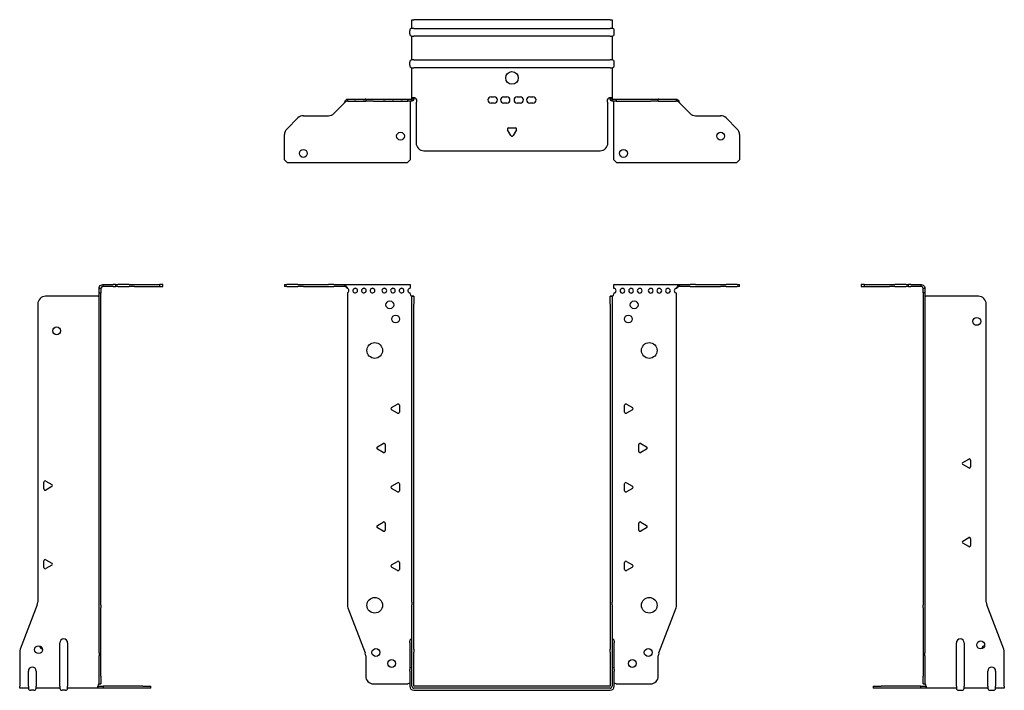
# Model space of a CAD drawing. Units: millimetres. Extents: x -313 to 439, y -665 to 170.
# Drawn here: x -313 to 313, y -257 to 170 of the extents above; entities that cross this region are included whole.
import ezdxf

# ---------------------------------------------------------------- set-up
doc = ezdxf.new("R2010")
doc.units = ezdxf.units.MM

# ---------------------------------------------------------------- blocks, each defined once
blk = doc.blocks.new('EWH253_125-bent-Front')
for p, q in [((-144.7, 1.2), (-143.24, 1.2)), ((-144.7, 1.2), (-144.7, 0)), ((-143.24, 0), (-144.7, 0)), ((-136.16, 1.2), (-143.24, 1.2)), ((-143.24, 0), (-136.16, 0)), ((-136.16, 1.2), (-132.63, 1.2)), ((-132.63, 0), (-136.16, 0)), ((-132.63, 1.2), (-116.77, 1.2)), ((-132.63, 0), (-116.77, 0)), ((-113.24, 1.2), (-116.77, 1.2)), ((-116.77, 0), (-113.24, 0)), ((-113.24, 1.2), (-106.58, 1.2)), ((-106.58, 0), (-113.24, 0)), ((-106.58, 1.2), (-64.7, 1.2)), ((-106.58, 0), (-106.58, 1.2)), ((-64.7, 1.2), (-64.7, -1.03)), ((64.7, 1.2), (106.58, 1.2)), ((64.7, -1.2), (64.7, 1.2)), ((106.58, 1.2), (106.58, 0)), ((106.58, 1.2), (113.24, 1.2)), ((113.24, 0), (106.58, 0)), ((116.77, 1.2), (113.24, 1.2)), ((113.24, 0), (116.77, 0)), ((116.77, 1.2), (132.63, 1.2)), ((116.77, 0), (132.63, 0)), ((132.63, 1.2), (136.16, 1.2)), ((136.16, 0), (132.63, 0)), ((143.24, 1.2), (136.16, 1.2)), ((136.16, 0), (143.24, 0)), ((143.24, 1.2), (144.7, 1.2)), ((144.7, 0), (143.24, 0)), ((144.7, 0), (144.7, 1.2)), ((-104.7, -4.03), (-104.7, -202.63)), ((-64.7, -1.03), (-64.7, -1.11)), ((-64.7, -4.7), (-64.7, -4.11)), ((-63.7, -6.15), (-63.7, -6.2)), ((-63.67, -6.15), (-63.7, -6.15)), ((-63.7, -11.2), (-63.7, -6.2)), ((-62.5, -6.2), (-63.7, -6.2)), ((-62.5, -6.15), (-63.67, -6.15)), ((-62.5, -6.2), (-62.5, -6.15)), ((-62.5, -6.2), (-62.5, -11.2)), ((62.5, -6.15), (62.5, -6.2)), ((63.67, -6.15), (62.5, -6.15)), ((62.5, -11.2), (62.5, -6.2)), ((63.7, -6.2), (62.5, -6.2)), ((63.7, -6.15), (63.67, -6.15)), ((63.7, -6.2), (63.7, -6.15)), ((63.7, -6.2), (63.7, -11.2)), ((64.7, -4.2), (64.7, -4.7)), ((104.7, -202.63), (104.7, -4.2)), ((-63.7, -200.65), (-63.7, -11.2)), ((-62.5, -200.65), (-62.5, -11.2)), ((62.5, -11.2), (62.5, -200.65)), ((63.7, -11.2), (63.7, -200.65)), ((-76.6, -77.01), (-72.85, -74.84)), ((72.85, -74.84), (76.6, -77.01)), ((-72.85, -80.56), (-76.6, -78.39)), ((-71.65, -75.54), (-71.65, -79.86)), ((71.65, -79.86), (71.65, -75.54)), ((76.6, -78.39), (72.85, -80.56)), ((-85.6, -102.01), (-81.85, -99.84)), ((81.85, -99.84), (85.6, -102.01)), ((-81.85, -105.56), (-85.6, -103.39)), ((-80.65, -100.54), (-80.65, -104.86)), ((80.65, -104.86), (80.65, -100.54)), ((85.6, -103.39), (81.85, -105.56)), ((-76.6, -127.01), (-72.85, -124.84)), ((72.85, -124.84), (76.6, -127.01)), ((-72.85, -130.56), (-76.6, -128.39)), ((-71.65, -125.54), (-71.65, -129.86)), ((71.65, -129.86), (71.65, -125.54)), ((76.6, -128.39), (72.85, -130.56)), ((-85.6, -152.01), (-81.85, -149.84)), ((81.85, -149.84), (85.6, -152.01)), ((-81.85, -155.56), (-85.6, -153.39)), ((-80.65, -150.54), (-80.65, -154.86)), ((80.65, -154.86), (80.65, -150.54)), ((85.6, -153.39), (81.85, -155.56)), ((-76.6, -177.01), (-72.85, -174.84)), ((72.85, -174.84), (76.6, -177.01)), ((-72.85, -180.56), (-76.6, -178.39)), ((-71.65, -175.54), (-71.65, -179.86)), ((71.65, -179.86), (71.65, -175.54)), ((76.6, -178.39), (72.85, -180.56)), ((-104.37, -204.42), (-93.39, -233.03)), ((-63.7, -200.65), (-63.7, -202.45)), ((-63.7, -230.67), (-63.7, -202.45)), ((-62.5, -202.45), (-62.5, -200.65)), ((-62.5, -230.67), (-62.5, -202.45)), ((62.5, -200.65), (62.5, -202.45)), ((62.5, -202.45), (62.5, -230.67)), ((63.7, -202.45), (63.7, -200.65)), ((63.7, -202.45), (63.7, -230.67)), ((93.39, -233.03), (104.37, -204.42)), ((-65.05, -226.6), (-65.05, -225.59)), ((-65.05, -226.6), (-65.05, -243.49)), ((-63.7, -232.47), (-63.7, -230.67)), ((-62.5, -230.67), (-62.5, -232.47)), ((62.5, -232.47), (62.5, -230.67)), ((63.7, -230.67), (63.7, -232.47)), ((65.05, -225.59), (65.05, -226.6)), ((65.05, -243.49), (65.05, -226.6)), ((-93.05, -234.83), (-93.05, -247.7)), ((-63.7, -254.1), (-63.7, -232.47)), ((-62.5, -254.1), (-62.5, -232.47)), ((62.5, -232.47), (62.5, -254.1)), ((63.7, -232.47), (63.7, -254.1)), ((93.05, -247.7), (93.05, -234.83)), ((-65.05, -244.5), (-65.05, -243.49)), ((65.05, -243.49), (65.05, -244.5)), ((-65.05, -244.5), (-65.05, -254.1)), ((65.05, -254.1), (65.05, -244.5)), ((-88.05, -252.7), (-66.25, -252.7)), ((62.4, -254.2), (-62.4, -254.2)), ((62.4, -255.4), (-62.4, -255.4)), ((66.25, -252.7), (88.05, -252.7)), ((-62.4, -256.75), (62.4, -256.75))]:
    blk.add_line(p, q)
for centre, radius in [((-77.7, -11.7), 2.5), ((77.7, -11.7), 2.5), ((-74, -20.7), 2.5), ((74, -20.7), 2.5), ((-87.3, -40.7), 5), ((87.3, -40.7), 5), ((-87.3, -202.7), 5), ((87.3, -202.7), 5), ((-86.55, -232.7), 2.5), ((86.65, -232.7), 2.5), ((-76.55, -239.7), 2.5), ((76.55, -239.7), 2.5)]:
    blk.add_circle(centre, radius)
for centre, radius, start, end in [((-105.2, -2.61), 1.5, 289.47122, 70.52878), ((-99.7, -2.61), 1.5, 109.47121, 0), ((-99.7, -2.61), 1.5, 0, 70.52879), ((-94.2, -2.61), 1.5, 109.47121, 0), ((-94.2, -2.61), 1.5, 0, 70.52879), ((-88.7, -2.61), 1.5, 109.47121, 0), ((-88.7, -2.61), 1.5, 0, 70.52879), ((-81.2, -2.61), 1.5, 109.47121, 0), ((-81.2, -2.61), 1.5, 0, 70.52879), ((-75.7, -2.61), 1.5, 109.47121, 0), ((-75.7, -2.61), 1.5, 0, 70.52879), ((-70.2, -2.61), 1.5, 109.47121, 0), ((-70.2, -2.61), 1.5, 0, 70.52879), ((-64.7, -2.61), 1.5, 109.47121, 270), ((-63.2, -4.7), 1.5, 180, 246.42183), ((63.2, -4.7), 1.5, 293.57817, 0), ((64.7, -2.7), 1.5, 270, 90), ((70.2, -2.7), 1.5, 90, 0), ((70.2, -2.7), 1.5, 0, 90), ((75.7, -2.7), 1.5, 90, 0), ((75.7, -2.7), 1.5, 0, 90), ((81.2, -2.7), 1.5, 90, 0), ((81.2, -2.7), 1.5, 0, 90), ((88.2, -2.7), 1.5, 90, 0), ((88.2, -2.7), 1.5, 0, 90), ((93.7, -2.7), 1.5, 90, 0), ((93.7, -2.7), 1.5, 0, 90), ((99.2, -2.7), 1.5, 90, 0), ((99.2, -2.7), 1.5, 0, 90), ((104.7, -2.7), 1.5, 90, 270), ((-72.45, -75.54), 0.8, 0, 120), ((72.45, -75.54), 0.8, 60, 180), ((-76.2, -77.7), 0.8, 120, 240), ((-72.45, -79.86), 0.8, 240, 0), ((72.45, -79.86), 0.8, 180, 300), ((76.2, -77.7), 0.8, 300, 60), ((-81.45, -100.54), 0.8, 0, 120), ((81.45, -100.54), 0.8, 60, 180), ((-85.2, -102.7), 0.8, 120, 240), ((-81.45, -104.86), 0.8, 240, 0), ((81.45, -104.86), 0.8, 180, 300), ((85.2, -102.7), 0.8, 300, 60), ((-72.45, -125.54), 0.8, 0, 120), ((72.45, -125.54), 0.8, 60, 180), ((-76.2, -127.7), 0.8, 120, 240), ((-72.45, -129.86), 0.8, 240, 0), ((72.45, -129.86), 0.8, 180, 300), ((76.2, -127.7), 0.8, 300, 60), ((-81.45, -150.54), 0.8, 0, 120), ((81.45, -150.54), 0.8, 60, 180), ((-85.2, -152.7), 0.8, 120, 240), ((-81.45, -154.86), 0.8, 240, 0), ((81.45, -154.86), 0.8, 180, 300), ((85.2, -152.7), 0.8, 300, 60), ((-72.45, -175.54), 0.8, 0, 120), ((72.45, -175.54), 0.8, 60, 180), ((-76.2, -177.7), 0.8, 120, 240), ((-72.45, -179.86), 0.8, 240, 0), ((72.45, -179.86), 0.8, 180, 300), ((76.2, -177.7), 0.8, 300, 60), ((-99.7, -202.63), 5, 180, 201), ((99.7, -202.63), 5, 339, 0), ((-63.55, -225.59), 1.5, 95.73917, 180), ((63.55, -225.59), 1.5, 0, 84.26083), ((-98.05, -234.83), 5, 0, 21), ((98.05, -234.83), 5, 159, 180), ((-63.55, -243.49), 1.5, 95.73917, 180), ((63.55, -243.49), 1.5, 0, 84.26083), ((-88.05, -247.7), 5, 180, 270), ((88.05, -247.7), 5, 270, 0), ((-64.85, -254.2), 2.05, 95.51332, 132.97028), ((-62.4, -254.1), 2.65, 180, 270), ((-62.4, -254.1), 1.3, 180, 270), ((-62.4, -254.1), 0.1, 180, 270), ((62.4, -254.1), 0.1, 270, 0), ((62.4, -254.1), 1.3, 270, 0), ((62.4, -254.1), 2.65, 270, 0), ((64.85, -254.2), 2.05, 47.02972, 84.48668)]:
    blk.add_arc(centre, radius, start, end)
for points, knots in [([(-106.58, 1.2), (-106.15, 1.2), (-105.72, 0.69), (-105.28, -0.08), (-105.09, -0.42), (-104.89, -0.81), (-104.7, -1.2)], [0, 0, 0, 0, 1.085203, 1.085203, 1.085203, 1.570796, 1.570796, 1.570796, 1.570796]), ([(-104.7, -1.2), (-105.22, -0.68), (-105.73, -0.19), (-106.25, -0.05), (-106.36, -0.02), (-106.47, 0), (-106.58, 0)], [0, 0, 0, 0, 1.290531, 1.290531, 1.290531, 1.570796, 1.570796, 1.570796, 1.570796]), ([(104.7, -1.2), (105.13, -0.33), (105.57, 0.52), (106, 0.92), (106.2, 1.1), (106.39, 1.2), (106.58, 1.2)], [0, 0, 0, 0, 1.085203, 1.085203, 1.085203, 1.570796, 1.570796, 1.570796, 1.570796]), ([(106.58, 0), (106.07, 0), (105.55, -0.37), (105.04, -0.87), (104.92, -0.98), (104.81, -1.09), (104.7, -1.2)], [0, 0, 0, 0, 1.290531, 1.290531, 1.290531, 1.570796, 1.570796, 1.570796, 1.570796]), ([(-63.7, -6.15), (-63.7, -6.14), (-63.7, -6.14), (-63.71, -6.12), (-63.72, -6.12), (-63.74, -6.11), (-63.75, -6.1), (-63.78, -6.09), (-63.79, -6.08), (-63.8, -6.07)], [0, 0, 0, 0, 0.00439985, 0.00439985, 0.00895149, 0.00895149, 0.01308495, 0.01308495, 0.01729651, 0.01729651, 0.01729651, 0.01729651]), ([(-63.8, -6.07), (-63.63, -6.08), (-63.46, -6.09), (-63.15, -6.1), (-63.01, -6.11), (-62.77, -6.12), (-62.67, -6.13), (-62.57, -6.13), (-62.54, -6.14), (-62.51, -6.14), (-62.5, -6.14), (-62.5, -6.15)], [0, 0, 0, 0, 0.0508941, 0.0508941, 0.1017621, 0.1017621, 0.152615, 0.152615, 0.1787343, 0.1787343, 0.2048576, 0.2048576, 0.2048576, 0.2048576]), ([(62.5, -6.15), (62.5, -6.14), (62.53, -6.14), (62.66, -6.13), (62.76, -6.12), (62.99, -6.11), (63.14, -6.1), (63.37, -6.09), (63.45, -6.09), (63.63, -6.08), (63.71, -6.08), (63.8, -6.07)], [0, 0, 0, 0, 0.0508174, 0.0508174, 0.1016387, 0.1016387, 0.1524713, 0.1524713, 0.178664, 0.178664, 0.2048512, 0.2048512, 0.2048512, 0.2048512]), ([(63.8, -6.07), (63.79, -6.08), (63.77, -6.09), (63.74, -6.11), (63.73, -6.11), (63.72, -6.12), (63.71, -6.13), (63.7, -6.14), (63.7, -6.14), (63.7, -6.15)], [0, 0, 0, 0, 0.0050448, 0.0050448, 0.00984068, 0.00984068, 0.0136297, 0.0136297, 0.01736561, 0.01736561, 0.01736561, 0.01736561])]:
    blk.add_open_spline(points, degree=3, knots=knots)
for points in [[(-100.2, -1.2), (-99.88, -0.97), (-99.52, -0.97), (-99.2, -1.2)], [(-99.2, -1.2), (-99.52, -1.09), (-99.88, -1.09), (-100.2, -1.2)], [(-94.7, -1.2), (-94.38, -0.97), (-94.02, -0.97), (-93.7, -1.2)], [(-93.7, -1.2), (-94.02, -1.09), (-94.38, -1.09), (-94.7, -1.2)], [(-89.2, -1.2), (-88.88, -0.97), (-88.52, -0.97), (-88.2, -1.2)], [(-88.2, -1.2), (-88.52, -1.09), (-88.88, -1.09), (-89.2, -1.2)], [(-81.7, -1.2), (-81.38, -0.97), (-81.02, -0.97), (-80.7, -1.2)], [(-80.7, -1.2), (-81.02, -1.09), (-81.38, -1.09), (-81.7, -1.2)], [(-76.2, -1.2), (-75.88, -0.97), (-75.52, -0.97), (-75.2, -1.2)], [(-75.2, -1.2), (-75.52, -1.09), (-75.88, -1.09), (-76.2, -1.2)], [(-70.7, -1.2), (-70.38, -0.97), (-70.02, -0.97), (-69.7, -1.2)], [(-69.7, -1.2), (-70.02, -1.09), (-70.38, -1.09), (-70.7, -1.2)], [(-65.2, -1.2), (-65.04, -1.09), (-64.87, -1.03), (-64.7, -1.03)], [(-64.7, -1.11), (-64.87, -1.11), (-65.04, -1.14), (-65.2, -1.2)]]:
    blk.add_open_spline(points, degree=3)
blk = doc.blocks.new('EWH253_125-bent-Left')
for p, q in [((-37.32, 1.2), (-39.32, 1.2)), ((-39.32, 1.2), (-39.32, 0)), ((-39.32, 0), (-37.32, 0)), ((-37.32, 1.2), (-21.39, 1.2)), ((-37.32, 0), (-37.32, 1.2)), ((-37.32, 0), (-21.39, 0)), ((-21.39, 1.2), (-17.85, 1.2)), ((-17.85, 0), (-21.39, 0)), ((-10.78, 1.2), (-17.85, 1.2)), ((-17.85, 0), (-10.78, 0)), ((-10.78, 1.2), (-9.32, 1.2)), ((-9.32, 0), (-10.78, 0)), ((-7.85, 1.2), (-9.32, 1.2)), ((-9.32, 0), (-9.32, 1.2)), ((-9.32, 0), (-7.85, 0)), ((-7.85, 1.2), (-1.2, 1.2)), ((-1.2, 0), (-7.85, 0)), ((-1.2, 0), (-1.2, 1.2)), ((1.2, -1.2), (0, -1.2)), ((0, -4.03), (0, -1.2)), ((1.2, -4.03), (0, -4.03)), ((0, -4.03), (0, -202.63)), ((1.2, -1.2), (1.2, -4.03)), ((1.2, -4.03), (1.2, -202.63)), ((35.2, -6.2), (1.7, -6.2)), ((40.2, -200.65), (40.2, -11.2)), ((25.3, -111.86), (29.05, -109.7)), ((30.25, -110.39), (30.25, -114.72)), ((29.05, -115.41), (25.3, -113.25)), ((25.3, -161.86), (29.05, -159.7)), ((30.25, -160.39), (30.25, -164.72)), ((29.05, -165.41), (25.3, -163.25)), ((0, -204.42), (0, -202.63)), ((0, -204.42), (0, -233.03)), ((1.2, -202.63), (1.2, -204.42)), ((1.2, -204.42), (1.2, -233.03)), ((51.37, -230.67), (40.53, -202.45)), ((21.2, -254.1), (21.2, -226.6)), ((26.2, -226.6), (26.2, -254.1)), ((0, -233.03), (0, -234.83)), ((0, -234.83), (0, -247.7)), ((1.2, -234.83), (1.2, -233.03)), ((1.2, -234.83), (1.2, -247.7)), ((51.7, -254.1), (51.7, -232.47)), ((0, -252.7), (0, -247.7)), ((1.2, -247.7), (1.2, -252.7)), ((41.2, -254.1), (41.2, -244.5)), ((46.2, -244.5), (46.2, -254.1)), ((-31.6, -254.2), (-26.6, -254.2)), ((-31.6, -254.2), (-31.6, -255.4)), ((-26.6, -255.4), (-31.6, -255.4)), ((-1.35, -254.2), (-26.6, -254.2)), ((-1.35, -255.4), (-26.6, -255.4)), ((-1.35, -254.2), (2.09, -254.2)), ((-1.35, -255.4), (-1.35, -254.2)), ((2.09, -255.4), (-1.35, -255.4)), ((0, -252.7), (1.2, -252.7)), ((2.09, -255.4), (2.09, -254.2)), ((21.2, -255.4), (2.09, -255.4)), ((21.2, -254.1), (21.2, -255.4)), ((26.2, -255.4), (26.2, -254.1)), ((41.2, -255.4), (26.2, -255.4)), ((41.2, -254.1), (41.2, -255.4)), ((46.2, -255.4), (46.2, -254.1)), ((51.7, -255.4), (46.2, -255.4)), ((51.7, -254.1), (51.7, -255.4)), ((22.69, -256.75), (24.71, -256.75)), ((42.69, -256.75), (44.71, -256.75))]:
    blk.add_line(p, q)
for centre in [(34.2, -22.2), (36.7, -227.9)]:
    blk.add_circle(centre, 2.5)
for centre, radius, start, end in [((1.7, -4.7), 1.5, 254.53399, 270), ((35.2, -11.2), 5, 0, 90), ((25.7, -112.55), 0.8, 120, 240), ((29.45, -110.39), 0.8, 0, 120), ((29.45, -114.72), 0.8, 240, 0), ((25.7, -162.55), 0.8, 120, 240), ((29.45, -160.39), 0.8, 0, 120), ((29.45, -164.72), 0.8, 240, 0), ((45.2, -200.65), 5, 180, 201), ((23.7, -226.6), 2.5, 0, 180), ((39.7, -230.9), 2.5, 103.05194, 166.94806), ((46.7, -232.47), 5, 0, 21), ((43.7, -244.5), 2.5, 0, 180), ((0.05, -254.2), 2.05, 2.79603, 52.3208), ((22.69, -255.25), 1.5, 185.73917, 270), ((24.71, -255.25), 1.5, 270, 354.26083), ((42.69, -255.25), 1.5, 185.73917, 270), ((44.71, -255.25), 1.5, 270, 354.26083)]:
    blk.add_arc(centre, radius, start, end)
for points, knots in [([(-1.2, 1.2), (-0.33, 1.2), (0.52, 0.69), (0.92, -0.08), (1.1, -0.42), (1.2, -0.81), (1.2, -1.2)], [0, 0, 0, 0, 1.085203, 1.085203, 1.085203, 1.570796, 1.570796, 1.570796, 1.570796]), ([(0, -1.2), (0, -0.68), (-0.37, -0.19), (-0.87, -0.05), (-0.98, -0.02), (-1.09, 0), (-1.2, 0)], [0, 0, 0, 0, 1.290531, 1.290531, 1.290531, 1.570796, 1.570796, 1.570796, 1.570796]), ([(1.3, -6.15), (1.29, -6.14), (1.27, -6.14), (1.25, -6.12), (1.24, -6.12), (1.22, -6.11), (1.21, -6.1), (1.2, -6.09), (1.2, -6.08), (1.2, -6.07)], [0, 0, 0, 0, 0.00439985, 0.00439985, 0.00895149, 0.00895149, 0.01308495, 0.01308495, 0.01729651, 0.01729651, 0.01729651, 0.01729651]), ([(1.2, -252.44), (1.2, -252.45), (1.2, -252.47), (1.22, -252.49), (1.23, -252.51), (1.25, -252.53), (1.26, -252.54), (1.28, -252.56), (1.29, -252.57), (1.3, -252.58)], [0, 0, 0, 0, 0.00625284, 0.00625284, 0.01289855, 0.01289855, 0.01683751, 0.01683751, 0.02085869, 0.02085869, 0.02085869, 0.02085869]), ([(2.09, -254.1), (2.1, -254.27), (2.1, -254.44), (2.1, -254.75), (2.1, -254.89), (2.1, -255.13), (2.1, -255.23), (2.1, -255.33), (2.1, -255.36), (2.1, -255.39), (2.09, -255.4), (2.09, -255.4)], [0, 0, 0, 0, 0.0507913, 0.0507913, 0.1015748, 0.1015748, 0.1523576, 0.1523576, 0.1785424, 0.1785424, 0.2047268, 0.2047268, 0.2047268, 0.2047268])]:
    blk.add_open_spline(points, degree=3, knots=knots)
for points in [[(1.3, -252.58), (1.27, -252.58), (1.23, -252.57), (1.2, -252.57)], [(2.09, -254.2), (2.09, -254.2), (2.09, -254.2), (2.09, -254.2)]]:
    blk.add_open_spline(points, degree=3)
blk = doc.blocks.new('EWH253_125-bent-Right')
for p, q in [((1.2, 1.2), (1.2, 0)), ((1.2, 1.2), (7.85, 1.2)), ((7.85, 0), (1.2, 0)), ((9.32, 1.2), (7.85, 1.2)), ((7.85, 0), (9.32, 0)), ((9.32, 1.2), (10.78, 1.2)), ((9.32, 1.2), (9.32, 0)), ((10.78, 0), (9.32, 0)), ((17.85, 1.2), (10.78, 1.2)), ((10.78, 0), (17.85, 0)), ((17.85, 1.2), (21.39, 1.2)), ((21.39, 0), (17.85, 0)), ((21.39, 1.2), (37.32, 1.2)), ((21.39, 0), (37.32, 0)), ((39.32, 1.2), (37.32, 1.2)), ((37.32, 1.2), (37.32, 0)), ((37.32, 0), (39.32, 0)), ((39.32, 0), (39.32, 1.2)), ((-1.7, -6.2), (-35.2, -6.2)), ((0, -1.2), (-1.2, -1.2)), ((-1.2, -4.2), (-1.2, -1.2)), ((-1.2, -202.63), (-1.2, -4.2)), ((0, -4.2), (-1.2, -4.2)), ((0, -1.2), (0, -4.2)), ((0, -202.63), (0, -4.2)), ((-40.2, -11.2), (-40.2, -200.65)), ((-36.25, -128.72), (-36.25, -124.39)), ((-35.05, -123.7), (-31.3, -125.86)), ((-31.3, -127.25), (-35.05, -129.41)), ((-36.25, -178.72), (-36.25, -174.39)), ((-35.05, -173.7), (-31.3, -175.86)), ((-31.3, -177.25), (-35.05, -179.41)), ((-40.53, -202.45), (-51.37, -230.67)), ((-1.2, -204.42), (-1.2, -202.63)), ((-1.2, -233.03), (-1.2, -204.42)), ((0, -202.63), (0, -204.42)), ((0, -233.03), (0, -204.42)), ((-26.2, -254.1), (-26.2, -226.6)), ((-21.2, -226.6), (-21.2, -254.1)), ((-51.7, -232.47), (-51.7, -254.1)), ((-1.2, -233.03), (-1.2, -234.83)), ((-1.2, -247.7), (-1.2, -234.83)), ((0, -234.83), (0, -233.03)), ((0, -247.7), (0, -234.83)), ((-46.2, -254.1), (-46.2, -244.5)), ((-41.2, -244.5), (-41.2, -254.1)), ((-1.2, -252.7), (-1.2, -247.7)), ((0, -247.7), (0, -252.7)), ((-51.7, -255.4), (-51.7, -254.1)), ((-46.2, -255.4), (-51.7, -255.4)), ((-46.2, -254.1), (-46.2, -255.4)), ((-41.2, -255.4), (-41.2, -254.1)), ((-26.2, -255.4), (-41.2, -255.4)), ((-26.2, -254.1), (-26.2, -255.4)), ((-21.2, -255.4), (-21.2, -254.1)), ((-2.09, -255.4), (-21.2, -255.4)), ((-2.09, -254.2), (1.35, -254.2)), ((-2.09, -254.2), (-2.09, -255.4)), ((1.35, -255.4), (-2.09, -255.4)), ((-1.2, -252.7), (0, -252.7)), ((26.6, -254.2), (1.35, -254.2)), ((1.35, -254.2), (1.35, -255.4)), ((26.6, -255.4), (1.35, -255.4)), ((26.6, -254.2), (31.6, -254.2)), ((31.6, -255.4), (26.6, -255.4)), ((31.6, -255.4), (31.6, -254.2)), ((-42.69, -256.75), (-44.71, -256.75)), ((-22.69, -256.75), (-24.71, -256.75))]:
    blk.add_line(p, q)
for centre in [(-28.2, -28.2), (-39.7, -230.9)]:
    blk.add_circle(centre, 2.5)
for centre, radius, start, end in [((-35.2, -11.2), 5, 90, 180), ((-1.7, -4.7), 1.5, 270, 285.46601), ((-35.45, -124.39), 0.8, 60, 180), ((-35.45, -128.72), 0.8, 180, 300), ((-31.7, -126.55), 0.8, 300, 60), ((-35.45, -174.39), 0.8, 60, 180), ((-35.45, -178.72), 0.8, 180, 300), ((-31.7, -176.55), 0.8, 300, 60), ((-45.2, -200.65), 5, 339, 0), ((-23.7, -226.6), 2.5, 0, 180), ((-46.7, -232.47), 5, 159, 180), ((-36.7, -227.9), 2.5, 193.05194, 256.94806), ((-43.7, -244.5), 2.5, 0, 180), ((-44.71, -255.25), 1.5, 185.73917, 270), ((-42.69, -255.25), 1.5, 270, 354.26083), ((-24.71, -255.25), 1.5, 185.73917, 270), ((-22.69, -255.25), 1.5, 270, 354.26083), ((-0.05, -254.2), 2.05, 127.6792, 177.20397)]:
    blk.add_arc(centre, radius, start, end)
for points, knots in [([(-1.2, -1.2), (-1.2, -0.33), (-0.69, 0.52), (0.08, 0.92), (0.42, 1.1), (0.81, 1.2), (1.2, 1.2)], [0, 0, 0, 0, 1.085203, 1.085203, 1.085203, 1.570796, 1.570796, 1.570796, 1.570796]), ([(1.2, 0), (0.68, 0), (0.19, -0.37), (0.05, -0.87), (0.02, -0.98), (0, -1.09), (0, -1.2)], [0, 0, 0, 0, 1.290531, 1.290531, 1.290531, 1.570796, 1.570796, 1.570796, 1.570796]), ([(-1.2, -6.07), (-1.2, -6.08), (-1.2, -6.09), (-1.22, -6.11), (-1.22, -6.11), (-1.24, -6.12), (-1.25, -6.13), (-1.28, -6.14), (-1.29, -6.14), (-1.3, -6.15)], [0, 0, 0, 0, 0.0050448, 0.0050448, 0.00984068, 0.00984068, 0.0136297, 0.0136297, 0.01736561, 0.01736561, 0.01736561, 0.01736561]), ([(-2.09, -255.4), (-2.1, -255.4), (-2.1, -255.37), (-2.1, -255.24), (-2.1, -255.14), (-2.1, -254.91), (-2.1, -254.76), (-2.1, -254.53), (-2.1, -254.45), (-2.1, -254.27), (-2.09, -254.19), (-2.09, -254.1)], [0, 0, 0, 0, 0.0507913, 0.0507913, 0.1015748, 0.1015748, 0.1523576, 0.1523576, 0.1785424, 0.1785424, 0.2047268, 0.2047268, 0.2047268, 0.2047268]), ([(-1.3, -252.58), (-1.28, -252.56), (-1.26, -252.54), (-1.23, -252.51), (-1.22, -252.5), (-1.2, -252.47), (-1.2, -252.45), (-1.2, -252.44)], [0, 0, 0, 0, 0.00756146, 0.00756146, 0.01453006, 0.01453006, 0.02105505, 0.02105505, 0.02105505, 0.02105505])]:
    blk.add_open_spline(points, degree=3, knots=knots)
for points in [[(-2.09, -254.2), (-2.09, -254.2), (-2.09, -254.2), (-2.09, -254.2)], [(-1.2, -252.57), (-1.23, -252.57), (-1.27, -252.58), (-1.3, -252.58)]]:
    blk.add_open_spline(points, degree=3)
blk = doc.blocks.new('EWH253_125-bent-Bottom')
for p, q in [((-63.7, 51.7), (-62.4, 51.7)), ((-63.7, 46.2), (-63.7, 51.7)), ((62.4, 51.7), (-62.4, 51.7)), ((62.4, 51.7), (63.7, 51.7)), ((63.7, 51.7), (63.7, 46.2)), ((-65.05, 42.69), (-65.05, 44.71)), ((-62.4, 46.2), (-63.7, 46.2)), ((-62.4, 46.2), (62.4, 46.2)), ((63.7, 46.2), (62.4, 46.2)), ((65.05, 42.69), (65.05, 44.71)), ((-63.7, 26.2), (-63.7, 41.2)), ((-63.7, 41.2), (-62.4, 41.2)), ((62.4, 41.2), (-62.4, 41.2)), ((62.4, 41.2), (63.7, 41.2)), ((63.7, 41.2), (63.7, 26.2)), ((-62.4, 26.2), (-63.7, 26.2)), ((-62.4, 26.2), (62.4, 26.2)), ((63.7, 26.2), (62.4, 26.2)), ((-65.05, 22.69), (-65.05, 24.71)), ((-63.7, 2.09), (-63.7, 21.2)), ((-63.7, 21.2), (-62.4, 21.2)), ((62.4, 21.2), (-62.4, 21.2)), ((62.4, 21.2), (63.7, 21.2)), ((63.7, 21.2), (63.7, 2.09)), ((65.05, 22.69), (65.05, 24.71)), ((-104.7, 1.2), (-104.37, 1.2)), ((-104.7, 1.2), (-104.7, 0)), ((-104.37, 0), (-104.7, 0)), ((-104.37, 1.2), (-93.39, 1.2)), ((-104.37, 0), (-93.39, 0)), ((-99.2, 0), (-100.2, 0)), ((-93.7, 0), (-94.7, 0)), ((-93.05, 1.2), (-93.39, 1.2)), ((-93.39, 0), (-93.05, 0)), ((-93.05, 1.2), (-88.05, 1.2)), ((-93.05, 1.2), (-93.05, 0)), ((-88.05, 0), (-93.05, 0)), ((-88.2, 0), (-89.2, 0)), ((-88.05, 1.2), (-66.25, 1.2)), ((-88.05, 0), (-66.25, 0)), ((-80.7, 0), (-81.7, 0)), ((-75.2, 0), (-76.2, 0)), ((-69.7, 0), (-70.7, 0)), ((-66.25, 1.2), (-63.8, 1.2)), ((-66.25, 0), (-66.25, 1.2)), ((-63.8, 0), (-66.25, 0)), ((-64.7, 0), (-64.7, 0)), ((-63.8, 1.17), (-63.8, 1.2)), ((-63.8, 0), (-63.8, 1.17)), ((-63.7, 1.3), (-63.7, 2.09)), ((-62.5, 2.09), (-63.7, 2.09)), ((-63.7, 1.3), (-63.67, 1.3)), ((-63.67, 1.3), (-62.5, 1.3)), ((-62.5, 2.09), (-62.5, 1.3)), ((-13.3, 2.7), (-11.3, 2.7)), ((-5.3, 2.7), (-3.3, 2.7)), ((3.3, 2.7), (5.3, 2.7)), ((11.3, 2.7), (13.3, 2.7)), ((62.5, 1.3), (62.5, 2.09)), ((63.7, 2.09), (62.5, 2.09)), ((62.5, 1.3), (63.67, 1.3)), ((63.67, 1.3), (63.7, 1.3)), ((63.7, 2.09), (63.7, 1.3)), ((63.8, 1.2), (66.25, 1.2)), ((63.8, 1.2), (63.8, 1.17)), ((63.8, 1.17), (63.8, 0)), ((66.25, 0), (63.8, 0)), ((64.7, -1.2), (64.7, 0)), ((66.25, 1.2), (88.05, 1.2)), ((66.25, 1.2), (66.25, 0)), ((66.25, 0), (88.05, 0)), ((88.05, 1.2), (93.05, 1.2)), ((93.05, 0), (88.05, 0)), ((93.39, 1.2), (93.05, 1.2)), ((93.05, 0), (93.05, 1.2)), ((93.05, 0), (93.39, 0)), ((93.39, 1.2), (104.37, 1.2)), ((93.39, 0), (104.37, 0)), ((104.37, 1.2), (104.7, 1.2)), ((104.7, 0), (104.37, 0)), ((104.7, 0), (104.7, 1.2)), ((-106.58, -1.2), (-113.24, -7.85)), ((-64.7, 0), (-64.7, -1.2)), ((-64.7, -1.2), (-64.7, -37.32)), ((-61, -1.35), (-61, -26.6)), ((-11.3, -1.3), (-13.3, -1.3)), ((-3.3, -1.3), (-5.3, -1.3)), ((5.3, -1.3), (3.3, -1.3)), ((13.3, -1.3), (11.3, -1.3)), ((61, -26.6), (61, -1.35)), ((64.7, -37.32), (64.7, -1.2)), ((113.24, -7.85), (106.58, -1.2)), ((-143.24, -17.85), (-136.16, -10.78)), ((-132.63, -9.32), (-116.77, -9.32)), ((116.77, -9.32), (132.63, -9.32)), ((136.16, -10.78), (143.24, -17.85)), ((-0.69, -22), (-2.86, -18.25)), ((-2.16, -17.05), (2.16, -17.05)), ((2.86, -18.25), (0.69, -22)), ((-144.7, -37.32), (-144.7, -21.39)), ((144.7, -21.39), (144.7, -37.32)), ((-142.7, -39.32), (-144.7, -37.32)), ((-64.7, -37.32), (-66.7, -39.32)), ((-56, -31.6), (56, -31.6)), ((66.7, -39.32), (64.7, -37.32)), ((144.7, -37.32), (142.7, -39.32)), ((-66.7, -39.32), (-142.7, -39.32)), ((142.7, -39.32), (66.7, -39.32))]:
    blk.add_line(p, q)
for centre, radius in [((0, 14.7), 4), ((-70.9, -22.32), 2.5), ((132.7, -22.32), 2.5), ((-132.7, -33.32), 2.5), ((70.9, -33.32), 2.5)]:
    blk.add_circle(centre, radius)
for centre, radius, start, end in [((-63.55, 44.71), 1.5, 95.73917, 180), ((63.55, 44.71), 1.5, 0, 84.26083), ((-63.55, 42.69), 1.5, 180, 264.26083), ((63.55, 42.69), 1.5, 275.73917, 0), ((-63.55, 24.71), 1.5, 95.73917, 180), ((63.55, 24.71), 1.5, 0, 84.26083), ((-63.55, 22.69), 1.5, 180, 264.26083), ((63.55, 22.69), 1.5, 275.73917, 0), ((-62.5, 0.05), 2.05, 317.02972, 87.20397), ((-13.3, 0.7), 2, 90, 270), ((-11.3, 0.7), 2, 270, 90), ((-5.3, 0.7), 2, 90, 270), ((-3.3, 0.7), 2, 270, 90), ((3.3, 0.7), 2, 90, 270), ((5.3, 0.7), 2, 270, 90), ((11.3, 0.7), 2, 90, 270), ((13.3, 0.7), 2, 270, 90), ((62.5, 0.05), 2.05, 92.79603, 222.97028), ((-132.63, -14.32), 5, 90, 135), ((-116.77, -4.32), 5, 270, 315), ((116.77, -4.32), 5, 225, 270), ((132.63, -14.32), 5, 45, 90), ((-139.7, -21.39), 5, 135, 180), ((-2.16, -17.85), 0.8, 90, 210), ((2.16, -17.85), 0.8, 330, 90), ((139.7, -21.39), 5, 0, 45), ((0, -21.6), 0.8, 210, 330), ((-56, -26.6), 5, 180, 270), ((56, -26.6), 5, 270, 0)]:
    blk.add_arc(centre, radius, start, end)
for points, knots in [([(-106.58, -1.2), (-106.15, -0.33), (-105.72, 0.52), (-105.28, 0.92), (-105.09, 1.1), (-104.89, 1.2), (-104.7, 1.2)], [0, 0, 0, 0, 1.085203, 1.085203, 1.085203, 1.570796, 1.570796, 1.570796, 1.570796]), ([(-104.7, 0), (-105.22, 0), (-105.73, -0.37), (-106.25, -0.87), (-106.36, -0.98), (-106.47, -1.09), (-106.58, -1.2)], [0, 0, 0, 0, 1.290531, 1.290531, 1.290531, 1.570796, 1.570796, 1.570796, 1.570796]), ([(-63.8, 1.2), (-63.78, 1.2), (-63.77, 1.2), (-63.74, 1.22), (-63.73, 1.23), (-63.71, 1.25), (-63.71, 1.26), (-63.7, 1.28), (-63.7, 1.29), (-63.7, 1.3)], [0, 0, 0, 0, 0.00625284, 0.00625284, 0.01289855, 0.01289855, 0.01683751, 0.01683751, 0.02085869, 0.02085869, 0.02085869, 0.02085869]), ([(-62.5, 1.3), (-62.5, 1.13), (-62.53, 0.96), (-62.66, 0.65), (-62.76, 0.51), (-63, 0.26), (-63.14, 0.17), (-63.45, 0.03), (-63.63, 0), (-63.8, 0)], [0, 0, 0, 0, 0.0510953, 0.0510953, 0.102147, 0.102147, 0.1531685, 0.1531685, 0.2053259, 0.2053259, 0.2053259, 0.2053259]), ([(-63.7, 2.09), (-63.7, 2.1), (-63.67, 2.1), (-63.54, 2.1), (-63.44, 2.1), (-63.21, 2.1), (-63.06, 2.1), (-62.83, 2.1), (-62.75, 2.1), (-62.57, 2.1), (-62.49, 2.09), (-62.4, 2.09)], [0, 0, 0, 0, 0.0507913, 0.0507913, 0.1015748, 0.1015748, 0.1523576, 0.1523576, 0.1785424, 0.1785424, 0.2047268, 0.2047268, 0.2047268, 0.2047268]), ([(62.4, 2.09), (62.57, 2.1), (62.74, 2.1), (63.05, 2.1), (63.19, 2.1), (63.43, 2.1), (63.53, 2.1), (63.63, 2.1), (63.66, 2.1), (63.69, 2.1), (63.7, 2.09), (63.7, 2.09)], [0, 0, 0, 0, 0.0507913, 0.0507913, 0.1015748, 0.1015748, 0.1523576, 0.1523576, 0.1785424, 0.1785424, 0.2047268, 0.2047268, 0.2047268, 0.2047268]), ([(63.8, 0), (63.63, 0), (63.46, 0.03), (63.15, 0.16), (63.01, 0.26), (62.77, 0.5), (62.67, 0.64), (62.54, 0.95), (62.5, 1.13), (62.5, 1.3)], [0, 0, 0, 0, 0.0509533, 0.0509533, 0.1019223, 0.1019223, 0.1529165, 0.1529165, 0.2053152, 0.2053152, 0.2053152, 0.2053152]), ([(63.7, 1.3), (63.7, 1.28), (63.7, 1.26), (63.72, 1.23), (63.74, 1.22), (63.77, 1.2), (63.78, 1.2), (63.8, 1.2)], [0, 0, 0, 0, 0.00756146, 0.00756146, 0.01453006, 0.01453006, 0.02105505, 0.02105505, 0.02105505, 0.02105505]), ([(104.7, 1.2), (105.13, 1.2), (105.57, 0.69), (106, -0.08), (106.2, -0.42), (106.39, -0.81), (106.58, -1.2)], [0, 0, 0, 0, 1.085203, 1.085203, 1.085203, 1.570796, 1.570796, 1.570796, 1.570796]), ([(106.58, -1.2), (106.07, -0.68), (105.55, -0.19), (105.04, -0.05), (104.92, -0.02), (104.81, 0), (104.7, 0)], [0, 0, 0, 0, 1.290531, 1.290531, 1.290531, 1.570796, 1.570796, 1.570796, 1.570796])]:
    blk.add_open_spline(points, degree=3, knots=knots)
for points in [[(-64.7, 0), (-64.87, 0), (-65.04, 0), (-65.2, 0)], [(-62.5, 2.09), (-62.5, 2.09), (-62.5, 2.09), (-62.5, 2.09)], [(62.5, 2.09), (62.5, 2.09), (62.5, 2.09), (62.5, 2.09)]]:
    blk.add_open_spline(points, degree=3)

msp = doc.modelspace()

# ---------------------------------------------------------------- block references
for name, p in [('EWH253_125-bent-Bottom', (0, 117.9)), ('EWH253_125-bent-Right', (-261.4, 0)), ('EWH253_125-bent-Front', (0, 0)), ('EWH253_125-bent-Left', (261.4, 0))]:
    msp.add_blockref(name, p)

doc.saveas('drawing.dxf')
